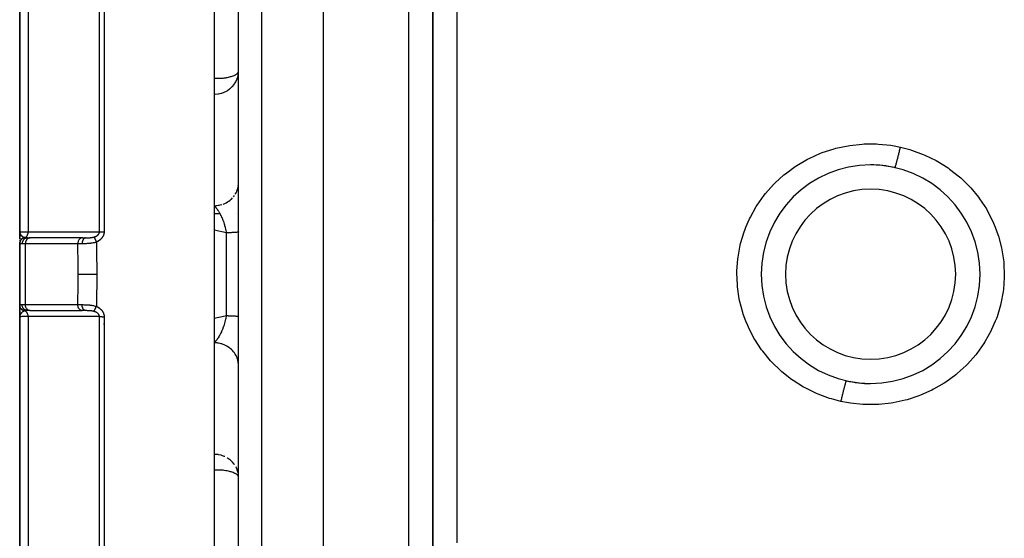
# Model space of a CAD drawing. Units: millimetres. Extents: x -393 to 623, y -419 to 419.
# Drawn here: x -70 to 11, y 302 to 345 of the extents above; entities that cross this region are included whole.
import ezdxf

# ---------------------------------------------------------------- set-up
doc = ezdxf.new("R2010")
doc.units = ezdxf.units.MM
doc.linetypes.add('DASHED', pattern=[9.652, 8.128, -1.524])
doc.layers.add('nevidi', color=4, linetype='DASHED')

msp = doc.modelspace()

# ---------------------------------------------------------------- linework, layer by layer
at = {"color": 2}
for p, q in [((-45, 234), (-45, 414)), ((-52, 236.176), (-52, 411.824)), ((-70, 378.682), (-70, 327.5)), ((-70, 327.5), (-70, 378.682)), ((-54, 350.343), (-54, 324)), ((-36, 297.315), (-36, 350.685)), ((-36, 350.685), (-36, 297.315)), ((-52.002, 340.678), (-52, 340.705)), ((-52.002, 331.433), (-52, 331.48)), ((-4, 332.049), (-4, 332.06)), ((4, 332.055), (4, 332.049)), ((-54, 329), (-53.536, 329)), ((-54, 329), (-53.536, 329)), ((-52.155, 329), (-52.153, 329)), ((-52.155, 329), (-52.153, 329)), ((7.478, 329), (7.476, 329)), ((-69.998, 327.472), (-70, 327.5)), ((-69.999, 327.456), (-70, 327.5)), ((-69.999, 327.457), (-70, 327.5)), ((-70, 327.458), (-70, 327.5)), ((-70, 327.453), (-70, 327.5)), ((-70, 327.454), (-70, 327.5)), ((-70, 327.455), (-70, 327.5)), ((-70, 327.456), (-70, 327.5)), ((-70, 327.456), (-70, 327.5)), ((-70, 326.898), (-70, 327.5)), ((-70, 327.5), (-70, 327.092)), ((-70, 327.092), (-70, 327.5)), ((-69.999, 327.454), (-70, 327.473)), ((-69.999, 327.455), (-70, 327.473)), ((-70, 327.081), (-70, 327.245)), ((-69.998, 327.453), (-69.999, 327.473)), ((-69.999, 327.454), (-69.999, 327.473)), ((-69.999, 327.457), (-69.999, 327.473)), ((-69.999, 327.458), (-69.999, 327.473)), ((-69.999, 327.459), (-69.999, 327.473)), ((-69.998, 327.452), (-69.999, 327.47)), ((-69.998, 327.454), (-69.998, 327.468)), ((-69.998, 327.455), (-69.998, 327.464)), ((-69.998, 327.451), (-69.998, 327.458)), ((-63.5, 327.365), (-63.5, 327.366)), ((-63.5, 327.366), (-63.5, 327.365)), ((-63.5, 327.336), (-63.5, 327.337)), ((-63.5, 327.337), (-63.5, 327.336)), ((-63.5, 327.304), (-63.5, 327.305)), ((-63.5, 327.305), (-63.5, 327.304)), ((-70, 327.016), (-70, 326.874)), ((-70, 326.874), (-70, 327.016)), ((-70, 326.898), (-70, 327.002)), ((-70, 326.768), (-70, 326.81)), ((-70, 326.81), (-70, 326.768)), ((-70, 326.768), (-70, 326.81)), ((-70, 326.788), (-70, 326.766)), ((-70, 326.574), (-70, 326.652)), ((-70, 326.631), (-70, 326.649)), ((-70, 326.649), (-70, 326.631)), ((-70, 326.631), (-70, 326.649)), ((-70, 326.564), (-70, 326.59)), ((-70, 326.59), (-70, 326.564)), ((-70, 326.564), (-70, 326.59)), ((-70, 326.54), (-70, 326.547)), ((-70, 326.547), (-70, 321.453)), ((-70, 321.453), (-70, 326.547)), ((-70, 326.547), (-70, 326.54)), ((-70, 326.54), (-70, 326.547)), ((-69.353, 327), (-69.149, 327)), ((-69.149, 327), (-69.167, 326.999)), ((-64.857, 326.999), (-69.167, 326.999)), ((-64.802, 327), (-69.149, 327)), ((-64.839, 327), (-64.857, 326.999)), ((-64.839, 327), (-64.573, 327)), ((-64.667, 327), (-64.68, 327)), ((-64.573, 327), (-64.584, 327)), ((-63.5, 326.782), (-63.5, 326.805)), ((-63.5, 326.805), (-63.5, 326.782)), ((-54, 324), (-54, 297.657)), ((-70, 321.373), (-70, 321.453)), ((-70, 321.287), (-70, 321.453)), ((-70, 321.453), (-70, 321.373)), ((-70, 321.373), (-70, 321.453)), ((-70, 321.303), (-70, 321.102)), ((-70, 321.102), (-70, 321.303)), ((-70, 321.162), (-70, 321.255)), ((-70, 320.5), (-70, 321.153)), ((-70, 321.1), (-70, 321.111)), ((-70, 320.684), (-70, 321.032)), ((-70, 321.024), (-70, 320.757)), ((-70, 320.757), (-70, 321.024)), ((-69.161, 321), (-69.353, 321)), ((-69.167, 321.001), (-64.857, 321.001)), ((-69.149, 321), (-69.167, 321.001)), ((-64.839, 321), (-64.857, 321.001)), ((-64.573, 321), (-64.839, 321)), ((-70, 320.592), (-70, 320.682)), ((-69.999, 320.568), (-70, 320.5)), ((-69.999, 320.561), (-70, 320.515)), ((-69.998, 320.559), (-70, 320.515)), ((-69.998, 320.558), (-70, 320.515)), ((-69.999, 320.55), (-70, 320.5)), ((-69.999, 320.547), (-70, 320.515)), ((-69.999, 320.546), (-70, 320.515)), ((-69.999, 320.545), (-70, 320.515)), ((-69.999, 320.543), (-70, 320.5)), ((-69.999, 320.531), (-70, 320.515)), ((-69.999, 320.515), (-70, 320.5)), ((-70, 320.5), (-70, 269.318)), ((-70, 269.318), (-70, 320.5)), ((-69.998, 320.556), (-69.999, 320.515)), ((-69.998, 320.555), (-69.999, 320.515)), ((-69.998, 320.553), (-69.999, 320.515)), ((-69.999, 320.531), (-69.999, 320.515)), ((-69.997, 320.546), (-69.998, 320.531)), ((-69.997, 320.549), (-69.997, 320.546)), ((-63.5, 320.557), (-63.5, 320.559)), ((-63.5, 320.559), (-63.5, 320.557)), ((-63.5, 320.545), (-63.5, 320.546)), ((-63.5, 320.546), (-63.5, 320.545)), ((-63.5, 320.532), (-63.5, 320.533)), ((-63.5, 320.533), (-63.5, 320.532)), ((-7.476, 319), (-7.479, 319)), ((-52, 316.479), (-52.002, 316.567)), ((-4, 315.945), (-4, 315.951)), ((4, 315.951), (4, 315.94)), ((-52, 307.295), (-52.002, 307.322)), ((-36, 303.253), (-36, 302.64))]:
    msp.add_line(p, q, dxfattribs=at)
for points in [[(-52.017, 340.464), (-52.003, 340.611), (-52.002, 340.617)], [(-70, 327.5), (-69.999, 327.473), (-69.997, 327.457)], [(-52.002, 307.383), (-52.003, 307.389), (-52.017, 307.536)]]:
    msp.add_lwpolyline(points, dxfattribs=at)
for start, end in [(90, 270), (270, 90), (77.12722, 90), (257.12547, 270)]:
    msp.add_arc((0, 324), 9, start, end, dxfattribs=at)
at = {"layer": 'nevidi', "color": 7, "linetype": 'Continuous'}
for p, q in [((-38, 234), (-38, 414)), ((-50.07, 234.177), (-50.07, 413.823)), ((-63.437, 327.488), (-63.437, 384.999)), ((-63.054, 385.121), (-63.054, 327.494)), ((-69.298, 380.057), (-69.298, 327.486)), ((-34, 301.877), (-34, 346.123)), ((-52.014, 331.303), (-52.007, 331.374)), ((-52.41, 330.381), (-52.332, 330.485)), ((-35.84, 328.4), (-35.841, 328.4)), ((-7.828, 328.4), (-7.843, 328.4)), ((7.848, 328.4), (7.828, 328.4)), ((-63.1, 327.253), (-63.1, 327.25)), ((-53, 327.408), (-54, 327.627)), ((-53, 320.592), (-53, 327.408)), ((-69.532, 326.5), (-69.804, 326.5)), ((-65.222, 326.5), (-69.532, 326.5)), ((-69.532, 321.5), (-69.532, 326.5)), ((-69, 326.976), (-69, 326.975)), ((-64.857, 326.999), (-64.878, 326.997)), ((-69.804, 321.5), (-69.532, 321.5)), ((-69.532, 321.5), (-65.222, 321.5)), ((-69.298, 320.514), (-69.298, 267.943)), ((-63.437, 263.001), (-63.437, 320.512)), ((-63.054, 320.506), (-63.054, 262.879)), ((-63.1, 319.914), (-63.1, 319.898)), ((-7.828, 319.6), (-7.848, 319.6)), ((7.843, 319.6), (7.828, 319.6))]:
    msp.add_line(p, q, dxfattribs=at)
for points in [[(-54, 340.109), (-53.972, 340.117), (-53.895, 340.134), (-53.816, 340.141), (-53.785, 340.142), (-53.728, 340.141), (-53.627, 340.137), (-53.625, 340.137), (-53.541, 340.135), (-53.501, 340.134), (-53.351, 340.138), (-53.293, 340.142), (-53.272, 340.144), (-53.168, 340.155), (-53.049, 340.175), (-52.979, 340.188), (-52.944, 340.196), (-52.82, 340.224), (-52.732, 340.246), (-52.655, 340.266), (-52.614, 340.278), (-52.523, 340.305), (-52.434, 340.335), (-52.348, 340.369), (-52.295, 340.393), (-52.282, 340.399), (-52.208, 340.44), (-52.16, 340.471), (-52.102, 340.517), (-52.072, 340.547), (-52.034, 340.597), (-52.024, 340.612), (-52.018, 340.625), (-52.002, 340.678)], [(-54, 338.826), (-53.912, 338.828), (-53.906, 338.828), (-53.661, 338.853), (-53.64, 338.857), (-53.413, 338.909), (-53.379, 338.919), (-53.174, 338.994), (-53.131, 339.013), (-53.055, 339.049), (-52.945, 339.109), (-52.897, 339.137), (-52.731, 339.253), (-52.684, 339.29), (-52.536, 339.425), (-52.494, 339.468), (-52.364, 339.624), (-52.331, 339.669), (-52.279, 339.748), (-52.221, 339.846), (-52.199, 339.888), (-52.111, 340.089), (-52.099, 340.122), (-52.037, 340.345), (-52.033, 340.366), (-52.017, 340.464)], [(-2.451, 313.533), (-3.224, 313.735), (-3.369, 313.779), (-4.326, 314.128), (-4.464, 314.187), (-5.378, 314.634), (-5.511, 314.708), (-6.377, 315.252), (-6.5, 315.338), (-7.295, 315.964), (-7.407, 316.062), (-8.129, 316.767), (-8.231, 316.878), (-8.877, 317.659), (-8.966, 317.781), (-9.519, 318.619), (-9.594, 318.747), (-10.051, 319.638), (-10.112, 319.774), (-10.257, 320.122), (-10.472, 320.715), (-10.518, 320.858), (-10.772, 321.826), (-10.802, 321.971), (-10.948, 322.958), (-10.962, 323.106), (-10.999, 324.111), (-10.997, 324.26), (-10.924, 325.259), (-10.905, 325.406), (-10.725, 326.386), (-10.69, 326.531), (-10.402, 327.493), (-10.351, 327.634), (-10.257, 327.878), (-9.958, 328.56), (-9.893, 328.694), (-9.405, 329.568), (-9.326, 329.694), (-8.743, 330.516), (-8.649, 330.633), (-7.977, 331.393), (-7.872, 331.499), (-7.127, 332.178), (-7.011, 332.274), (-6.193, 332.873), (-6.067, 332.956), (-5.183, 333.47), (-5.048, 333.539), (-4.12, 333.955), (-3.979, 334.009), (-3.01, 334.327), (-2.862, 334.367), (-1.855, 334.583), (-1.705, 334.607), (-0.689, 334.716), (-0.537, 334.724), (0.486, 334.726), (0.638, 334.718), (1.664, 334.613), (1.815, 334.589), (2.451, 334.467)], [(2.451, 334.467), (3.224, 334.265), (3.37, 334.22), (4.335, 333.868), (4.474, 333.808), (5.387, 333.361), (5.518, 333.288), (6.376, 332.749), (6.5, 332.662), (7.301, 332.03), (7.414, 331.931), (8.136, 331.226), (8.237, 331.116), (8.877, 330.341), (8.966, 330.22), (9.522, 329.375), (9.598, 329.246), (10.056, 328.353), (10.116, 328.217), (10.257, 327.878), (10.473, 327.283), (10.518, 327.142), (10.773, 326.168), (10.803, 326.021), (10.949, 325.031), (10.963, 324.884), (10.999, 323.887), (10.997, 323.739), (10.924, 322.737), (10.904, 322.588), (10.722, 321.602), (10.687, 321.458), (10.4, 320.502), (10.35, 320.363), (10.257, 320.122), (9.957, 319.437), (9.891, 319.303), (9.399, 318.422), (9.319, 318.296), (8.739, 317.479), (8.646, 317.362), (7.976, 316.606), (7.87, 316.499), (7.119, 315.815), (7.003, 315.72), (6.186, 315.122), (6.061, 315.04), (5.182, 314.529), (5.047, 314.46), (4.11, 314.041), (3.969, 313.987), (3, 313.67), (2.854, 313.631), (1.854, 313.417), (1.703, 313.393), (0.679, 313.284), (0.526, 313.276), (-0.497, 313.274), (-0.648, 313.282), (-1.664, 313.387), (-1.815, 313.411), (-2.451, 313.533)], [(2.005, 332.774), (2.007, 332.774), (2.01, 332.777), (2.014, 332.784), (2.018, 332.793), (2.024, 332.807), (2.03, 332.822), (2.036, 332.841), (2.044, 332.865), (2.052, 332.89), (2.061, 332.918), (2.071, 332.951), (2.081, 332.985), (2.091, 333.022), (2.103, 333.065), (2.115, 333.107), (2.127, 333.151), (2.14, 333.203), (2.154, 333.253), (2.167, 333.305), (2.183, 333.364), (2.197, 333.421), (2.212, 333.48), (2.229, 333.546), (2.245, 333.609), (2.261, 333.673), (2.279, 333.746), (2.295, 333.814), (2.312, 333.883), (2.331, 333.96), (2.348, 334.032), (2.366, 334.105), (2.385, 334.186), (2.403, 334.261), (2.42, 334.337), (2.44, 334.421), (2.451, 334.467)], [(-52.262, 330.591), (-52.199, 330.704), (-52.176, 330.75), (-52.146, 330.817), (-52.099, 330.938), (-52.083, 330.985), (-52.062, 331.055), (-52.033, 331.182)], [(-54, 329.642), (-53.906, 329.644), (-53.845, 329.647), (-53.768, 329.654), (-53.64, 329.672), (-53.58, 329.684), (-53.505, 329.7), (-53.379, 329.734)], [(-53.251, 329.778), (-53.131, 329.828), (-53.078, 329.853), (-53.01, 329.888), (-52.897, 329.953), (-52.85, 329.984), (-52.787, 330.027), (-52.684, 330.106), (-52.642, 330.141), (-52.586, 330.192), (-52.494, 330.284)], [(-54, 329.642), (-53.973, 329.614), (-53.967, 329.608), (-53.945, 329.585), (-53.926, 329.564), (-53.92, 329.558), (-53.881, 329.514), (-53.879, 329.511), (-53.873, 329.504), (-53.835, 329.458), (-53.833, 329.455), (-53.827, 329.447), (-53.787, 329.395), (-53.781, 329.387), (-53.75, 329.344), (-53.741, 329.332), (-53.735, 329.324), (-53.727, 329.311), (-53.696, 329.266), (-53.69, 329.257), (-53.651, 329.196), (-53.645, 329.187), (-53.622, 329.15), (-53.621, 329.147), (-53.613, 329.134), (-53.606, 329.123), (-53.601, 329.114), (-53.562, 329.047), (-53.557, 329.037), (-53.519, 328.968), (-53.518, 328.967), (-53.513, 328.957), (-53.501, 328.934), (-53.476, 328.886), (-53.471, 328.875), (-53.435, 328.801), (-53.429, 328.79), (-53.421, 328.771), (-53.394, 328.714), (-53.389, 328.702), (-53.387, 328.699), (-53.355, 328.624), (-53.35, 328.612), (-53.328, 328.562), (-53.316, 328.532), (-53.311, 328.52), (-53.283, 328.448), (-53.279, 328.437), (-53.274, 328.425), (-53.243, 328.34), (-53.243, 328.339), (-53.238, 328.327), (-53.208, 328.239), (-53.203, 328.226), (-53.191, 328.187), (-53.175, 328.137), (-53.17, 328.124), (-53.165, 328.107), (-53.143, 328.033), (-53.139, 328.02), (-53.114, 327.929), (-53.111, 327.919), (-53.11, 327.915), (-53.097, 327.867), (-53.086, 327.823), (-53.083, 327.809), (-53.061, 327.716), (-53.057, 327.702), (-53.046, 327.648), (-53.04, 327.62), (-53.037, 327.608), (-53.034, 327.594), (-53.016, 327.499), (-53.013, 327.485), (-53, 327.408)], [(-70, 327.5), (-70, 327.5), (-69.981, 327.498), (-69.977, 327.497), (-69.976, 327.497), (-69.921, 327.495), (-69.911, 327.495), (-69.907, 327.495), (-69.819, 327.493), (-69.805, 327.492), (-69.793, 327.492), (-69.678, 327.49), (-69.659, 327.49), (-69.635, 327.49), (-69.499, 327.488), (-69.475, 327.488), (-69.436, 327.488), (-69.298, 327.486)], [(-69.997, 327.457), (-69.996, 327.445), (-69.993, 327.43), (-69.99, 327.415), (-69.989, 327.412), (-69.982, 327.387)], [(-69.981, 327.383), (-69.977, 327.372), (-69.967, 327.345), (-69.96, 327.332), (-69.96, 327.331), (-69.956, 327.323), (-69.954, 327.319), (-69.946, 327.305), (-69.938, 327.29), (-69.923, 327.267), (-69.921, 327.264), (-69.912, 327.251), (-69.895, 327.229), (-69.893, 327.226), (-69.883, 327.214), (-69.882, 327.213), (-69.866, 327.195), (-69.861, 327.19), (-69.85, 327.178), (-69.838, 327.166), (-69.827, 327.156), (-69.814, 327.144), (-69.813, 327.143), (-69.79, 327.124), (-69.789, 327.123), (-69.777, 327.113), (-69.765, 327.104), (-69.752, 327.095), (-69.739, 327.086), (-69.737, 327.085), (-69.711, 327.068), (-69.708, 327.067), (-69.697, 327.06), (-69.687, 327.055), (-69.672, 327.047), (-69.669, 327.046), (-69.655, 327.039), (-69.636, 327.031), (-69.627, 327.027), (-69.618, 327.023)], [(-69.589, 327.015), (-69.588, 327.015), (-69.55, 327.031), (-69.549, 327.031), (-69.547, 327.032), (-69.54, 327.036), (-69.507, 327.055), (-69.505, 327.057), (-69.503, 327.058), (-69.495, 327.064), (-69.467, 327.085), (-69.465, 327.088), (-69.46, 327.092), (-69.452, 327.099), (-69.43, 327.122), (-69.428, 327.124), (-69.421, 327.133), (-69.414, 327.142), (-69.397, 327.164), (-69.395, 327.167), (-69.386, 327.181), (-69.38, 327.191), (-69.369, 327.211), (-69.367, 327.214), (-69.357, 327.234), (-69.352, 327.245), (-69.344, 327.262), (-69.343, 327.266), (-69.333, 327.292), (-69.329, 327.303), (-69.325, 327.317), (-69.324, 327.321), (-69.315, 327.353), (-69.312, 327.365), (-69.311, 327.375), (-69.31, 327.378), (-69.303, 327.417), (-69.302, 327.429), (-69.301, 327.434), (-69.301, 327.437), (-69.298, 327.482), (-69.298, 327.486)], [(-69.298, 327.486), (-69.031, 327.487), (-68.987, 327.487), (-68.698, 327.487), (-68.655, 327.487), (-68.366, 327.487), (-68.322, 327.487), (-68.033, 327.487), (-67.99, 327.487), (-67.701, 327.487), (-67.657, 327.487), (-67.368, 327.487), (-67.325, 327.487), (-67.036, 327.487), (-66.992, 327.487), (-66.703, 327.487), (-66.66, 327.487), (-66.371, 327.487), (-66.328, 327.487), (-66.038, 327.487), (-65.995, 327.487), (-65.706, 327.487), (-65.662, 327.487), (-65.373, 327.487), (-65.33, 327.487), (-65.041, 327.487), (-64.997, 327.487), (-64.708, 327.487), (-64.665, 327.487), (-64.376, 327.487), (-64.332, 327.487), (-64.043, 327.487), (-64, 327.487), (-63.711, 327.487), (-63.667, 327.487), (-63.437, 327.488)], [(-63.881, 327.065), (-63.87, 327.069), (-63.868, 327.069), (-63.849, 327.075), (-63.847, 327.076), (-63.828, 327.083), (-63.826, 327.084), (-63.808, 327.09), (-63.805, 327.091), (-63.805, 327.092), (-63.788, 327.098), (-63.785, 327.099), (-63.785, 327.099), (-63.768, 327.107), (-63.766, 327.108), (-63.748, 327.115), (-63.746, 327.116), (-63.729, 327.124), (-63.727, 327.125), (-63.724, 327.127), (-63.71, 327.134), (-63.708, 327.135), (-63.694, 327.142), (-63.692, 327.143), (-63.69, 327.145), (-63.674, 327.154), (-63.672, 327.155), (-63.657, 327.164), (-63.655, 327.165), (-63.651, 327.167), (-63.64, 327.175), (-63.638, 327.176), (-63.623, 327.186), (-63.621, 327.188), (-63.616, 327.191), (-63.607, 327.198), (-63.605, 327.199), (-63.591, 327.21), (-63.59, 327.211), (-63.587, 327.213), (-63.576, 327.222), (-63.575, 327.224), (-63.562, 327.235), (-63.561, 327.236), (-63.551, 327.245), (-63.548, 327.248), (-63.547, 327.25), (-63.535, 327.261), (-63.534, 327.263), (-63.533, 327.264), (-63.523, 327.275), (-63.521, 327.277), (-63.511, 327.289), (-63.51, 327.291), (-63.5, 327.304), (-63.5, 327.304), (-63.499, 327.305), (-63.49, 327.318), (-63.489, 327.32), (-63.489, 327.32), (-63.481, 327.333), (-63.48, 327.335), (-63.472, 327.348), (-63.471, 327.35), (-63.464, 327.363), (-63.464, 327.365), (-63.463, 327.366), (-63.458, 327.379), (-63.458, 327.379), (-63.457, 327.381), (-63.452, 327.395), (-63.451, 327.396), (-63.447, 327.41), (-63.447, 327.412), (-63.443, 327.427), (-63.443, 327.428), (-63.442, 327.43), (-63.44, 327.442), (-63.44, 327.443), (-63.44, 327.444), (-63.438, 327.459), (-63.438, 327.461), (-63.437, 327.475), (-63.437, 327.477), (-63.437, 327.488)], [(-63.054, 327.494), (-63.054, 327.477), (-63.054, 327.474), (-63.056, 327.444), (-63.056, 327.441), (-63.059, 327.411), (-63.059, 327.408), (-63.063, 327.379), (-63.064, 327.375), (-63.069, 327.347), (-63.069, 327.343), (-63.076, 327.315), (-63.077, 327.311), (-63.084, 327.283), (-63.085, 327.279), (-63.094, 327.252), (-63.095, 327.248), (-63.105, 327.221), (-63.106, 327.217), (-63.117, 327.19), (-63.118, 327.187), (-63.13, 327.16), (-63.131, 327.157), (-63.144, 327.131), (-63.146, 327.127), (-63.16, 327.102), (-63.162, 327.099), (-63.177, 327.073), (-63.179, 327.07), (-63.194, 327.046), (-63.196, 327.043), (-63.213, 327.018), (-63.215, 327.016), (-63.233, 326.992), (-63.235, 326.989), (-63.253, 326.966), (-63.255, 326.963), (-63.275, 326.941), (-63.277, 326.938), (-63.297, 326.917), (-63.299, 326.914), (-63.32, 326.893), (-63.322, 326.891), (-63.343, 326.87), (-63.346, 326.868), (-63.367, 326.848), (-63.37, 326.846), (-63.392, 326.827), (-63.395, 326.825), (-63.418, 326.807), (-63.421, 326.804), (-63.444, 326.787), (-63.447, 326.785), (-63.47, 326.768), (-63.473, 326.766), (-63.498, 326.749), (-63.501, 326.747), (-63.525, 326.732), (-63.528, 326.73), (-63.553, 326.715), (-63.556, 326.713), (-63.582, 326.699), (-63.585, 326.697), (-63.611, 326.683), (-63.614, 326.682), (-63.64, 326.668), (-63.643, 326.667), (-63.67, 326.654), (-63.673, 326.653), (-63.692, 326.644)], [(-63.437, 327.488), (-63.429, 327.488), (-63.423, 327.488), (-63.41, 327.489), (-63.398, 327.489), (-63.378, 327.49), (-63.375, 327.49), (-63.365, 327.49), (-63.342, 327.491), (-63.329, 327.491), (-63.323, 327.491), (-63.305, 327.492), (-63.29, 327.492), (-63.265, 327.493), (-63.25, 327.493), (-63.224, 327.493), (-63.208, 327.494), (-63.204, 327.494), (-63.182, 327.494), (-63.165, 327.494), (-63.141, 327.494), (-63.138, 327.494), (-63.122, 327.494), (-63.094, 327.494), (-63.077, 327.494), (-63.076, 327.494), (-63.054, 327.494)], [(-52, 327.481), (-52.003, 327.477), (-52.006, 327.475), (-52.018, 327.47), (-52.02, 327.469), (-52.028, 327.467), (-52.053, 327.462), (-52.065, 327.46), (-52.073, 327.459), (-52.101, 327.455), (-52.118, 327.453), (-52.164, 327.448), (-52.165, 327.448), (-52.186, 327.446), (-52.243, 327.441), (-52.268, 327.439), (-52.288, 327.437), (-52.335, 327.434), (-52.364, 327.433), (-52.44, 327.428), (-52.443, 327.428), (-52.473, 327.427), (-52.558, 327.423), (-52.594, 327.421), (-52.628, 327.42), (-52.687, 327.417), (-52.726, 327.416), (-52.826, 327.413), (-52.837, 327.412), (-52.869, 327.411), (-52.975, 327.408), (-53, 327.408)], [(-69.618, 327.023), (-69.632, 327.02), (-69.635, 327.019), (-69.652, 327.014), (-69.655, 327.013), (-69.669, 327.008), (-69.671, 327.008), (-69.672, 327.007), (-69.675, 327.006), (-69.692, 327), (-69.695, 326.998), (-69.711, 326.991), (-69.714, 326.99), (-69.726, 326.984), (-69.727, 326.984), (-69.73, 326.982), (-69.733, 326.981), (-69.749, 326.972), (-69.752, 326.97), (-69.767, 326.961), (-69.77, 326.959), (-69.779, 326.953), (-69.78, 326.953), (-69.785, 326.95), (-69.788, 326.948), (-69.802, 326.937), (-69.805, 326.936), (-69.819, 326.924), (-69.821, 326.922), (-69.828, 326.917), (-69.829, 326.916), (-69.835, 326.911), (-69.837, 326.909), (-69.851, 326.896), (-69.853, 326.894), (-69.865, 326.882), (-69.868, 326.879), (-69.872, 326.874), (-69.873, 326.873), (-69.88, 326.866), (-69.882, 326.864), (-69.893, 326.85), (-69.895, 326.848), (-69.906, 326.833), (-69.908, 326.831), (-69.911, 326.827), (-69.911, 326.825), (-69.918, 326.816), (-69.92, 326.813), (-69.929, 326.798), (-69.931, 326.796), (-69.94, 326.78), (-69.941, 326.778), (-69.943, 326.775), (-69.943, 326.773), (-69.949, 326.762), (-69.951, 326.759), (-69.958, 326.743), (-69.959, 326.74), (-69.966, 326.723), (-69.967, 326.721), (-69.968, 326.719), (-69.968, 326.718), (-69.974, 326.704), (-69.974, 326.701), (-69.98, 326.684), (-69.981, 326.681), (-69.985, 326.664), (-69.986, 326.661), (-69.986, 326.661), (-69.986, 326.66), (-69.99, 326.643), (-69.991, 326.64), (-69.994, 326.623), (-69.994, 326.62), (-69.997, 326.602), (-69.997, 326.602), (-69.997, 326.6), (-69.997, 326.599), (-69.999, 326.581), (-69.999, 326.578), (-70, 326.561), (-70, 326.558), (-70, 326.547)], [(-69.995, 326.529), (-69.999, 326.536), (-69.999, 326.537), (-70, 326.546), (-70, 326.547)], [(-69.589, 327.015), (-69.632, 327.004), (-69.634, 327.004), (-69.643, 327.001), (-69.645, 327), (-69.683, 326.986), (-69.685, 326.986), (-69.703, 326.978), (-69.704, 326.977), (-69.731, 326.963), (-69.734, 326.962), (-69.759, 326.947), (-69.76, 326.947), (-69.778, 326.935), (-69.779, 326.934), (-69.811, 326.91), (-69.812, 326.909), (-69.82, 326.902), (-69.822, 326.901), (-69.858, 326.867), (-69.859, 326.866), (-69.86, 326.865), (-69.861, 326.864), (-69.894, 326.824), (-69.896, 326.822), (-69.899, 326.818), (-69.899, 326.817), (-69.924, 326.78), (-69.926, 326.778), (-69.933, 326.765), (-69.933, 326.764), (-69.949, 326.732), (-69.95, 326.73), (-69.96, 326.707), (-69.96, 326.706), (-69.969, 326.682), (-69.97, 326.68), (-69.98, 326.647), (-69.98, 326.646), (-69.984, 326.63), (-69.984, 326.628), (-69.992, 326.585), (-69.992, 326.584), (-69.992, 326.578), (-69.993, 326.575), (-69.995, 326.529)], [(-69.804, 326.5), (-69.862, 326.5), (-69.867, 326.5), (-69.876, 326.501), (-69.927, 326.504), (-69.934, 326.504), (-69.938, 326.505), (-69.97, 326.512), (-69.974, 326.513), (-69.984, 326.519), (-69.994, 326.527), (-69.995, 326.529)], [(-69.353, 327), (-69.395, 326.998), (-69.401, 326.997), (-69.403, 326.997), (-69.455, 326.987), (-69.455, 326.987), (-69.458, 326.986), (-69.509, 326.969), (-69.511, 326.968), (-69.513, 326.967), (-69.559, 326.944), (-69.562, 326.943), (-69.568, 326.939), (-69.607, 326.912), (-69.609, 326.911), (-69.619, 326.904), (-69.651, 326.875), (-69.653, 326.873), (-69.665, 326.861), (-69.691, 326.831), (-69.692, 326.829), (-69.706, 326.811), (-69.725, 326.782), (-69.726, 326.78), (-69.74, 326.756), (-69.753, 326.729), (-69.754, 326.727), (-69.767, 326.696), (-69.775, 326.673), (-69.776, 326.67), (-69.787, 326.632), (-69.792, 326.614), (-69.792, 326.611), (-69.8, 326.567), (-69.801, 326.553), (-69.801, 326.55), (-69.804, 326.5)], [(-69.618, 327.023), (-69.606, 327.019), (-69.604, 327.019), (-69.59, 327.015), (-69.589, 327.015)], [(-69.589, 327.015), (-69.57, 327.011), (-69.551, 327.008), (-69.544, 327.007), (-69.505, 327.003), (-69.496, 327.003), (-69.488, 327.002), (-69.433, 327.001), (-69.423, 327), (-69.403, 327), (-69.36, 327), (-69.353, 327)], [(-69.167, 326.999), (-69.185, 326.998), (-69.218, 326.992), (-69.236, 326.987), (-69.268, 326.975), (-69.285, 326.967), (-69.316, 326.95), (-69.332, 326.94), (-69.36, 326.917), (-69.375, 326.904), (-69.401, 326.876), (-69.414, 326.861), (-69.437, 326.829), (-69.449, 326.811), (-69.469, 326.776), (-69.478, 326.756), (-69.494, 326.717), (-69.501, 326.696), (-69.513, 326.655), (-69.518, 326.633), (-69.526, 326.59), (-69.529, 326.567), (-69.532, 326.523), (-69.532, 326.5)], [(-64.88, 326.997), (-64.908, 326.992), (-64.925, 326.987), (-64.926, 326.987), (-64.958, 326.975), (-64.97, 326.97), (-64.971, 326.969), (-65.005, 326.95), (-65.013, 326.945), (-65.015, 326.944), (-65.05, 326.917), (-65.054, 326.914), (-65.055, 326.913), (-65.091, 326.876), (-65.091, 326.876), (-65.092, 326.875), (-65.125, 326.832), (-65.126, 326.831), (-65.127, 326.829), (-65.154, 326.784), (-65.155, 326.782), (-65.158, 326.776), (-65.178, 326.731), (-65.179, 326.729), (-65.184, 326.717), (-65.198, 326.675), (-65.198, 326.673), (-65.203, 326.655), (-65.211, 326.616), (-65.212, 326.614), (-65.216, 326.59), (-65.22, 326.555), (-65.22, 326.553), (-65.221, 326.524), (-65.222, 326.5)], [(-64.867, 326.504), (-64.975, 326.503), (-64.993, 326.503), (-65.026, 326.503), (-65.06, 326.502), (-65.098, 326.502), (-65.114, 326.501), (-65.206, 326.5), (-65.21, 326.5), (-65.222, 326.5)], [(-65.192, 324), (-65.194, 324.582), (-65.194, 324.631), (-65.199, 325.242), (-65.2, 325.292), (-65.209, 325.902), (-65.21, 325.952), (-65.222, 326.5)], [(-64.573, 327), (-64.599, 326.998), (-64.604, 326.997), (-64.605, 326.997), (-64.634, 326.989), (-64.639, 326.987), (-64.64, 326.986), (-64.669, 326.972), (-64.674, 326.969), (-64.675, 326.968), (-64.703, 326.948), (-64.707, 326.944), (-64.708, 326.944), (-64.734, 326.918), (-64.738, 326.913), (-64.739, 326.912), (-64.763, 326.882), (-64.767, 326.876), (-64.768, 326.875), (-64.789, 326.839), (-64.792, 326.833), (-64.793, 326.831), (-64.812, 326.792), (-64.815, 326.785), (-64.815, 326.783), (-64.831, 326.74), (-64.833, 326.732), (-64.834, 326.73), (-64.846, 326.684), (-64.848, 326.676), (-64.848, 326.674), (-64.857, 326.626), (-64.859, 326.617), (-64.859, 326.616), (-64.865, 326.566), (-64.865, 326.557), (-64.865, 326.555), (-64.867, 326.504)], [(-63.692, 326.644), (-63.76, 326.623), (-63.773, 326.619), (-63.855, 326.597), (-63.868, 326.594), (-63.897, 326.588), (-63.926, 326.581), (-63.951, 326.576), (-63.965, 326.573), (-64.048, 326.558), (-64.062, 326.556), (-64.134, 326.546), (-64.145, 326.544), (-64.159, 326.543), (-64.175, 326.541), (-64.242, 326.533), (-64.255, 326.532), (-64.337, 326.524), (-64.351, 326.523), (-64.372, 326.522), (-64.418, 326.519), (-64.431, 326.518), (-64.444, 326.517), (-64.523, 326.513), (-64.535, 326.512), (-64.604, 326.51), (-64.612, 326.509), (-64.624, 326.509), (-64.648, 326.508), (-64.699, 326.507), (-64.711, 326.507), (-64.784, 326.505), (-64.796, 326.505), (-64.824, 326.505), (-64.864, 326.504), (-64.867, 326.504)], [(-64.573, 327), (-64.533, 327), (-64.526, 327), (-64.515, 327), (-64.479, 327), (-64.471, 327), (-64.424, 327.001), (-64.416, 327.001), (-64.397, 327.002), (-64.368, 327.002), (-64.361, 327.002), (-64.353, 327.003), (-64.33, 327.003), (-64.313, 327.004), (-64.305, 327.004), (-64.257, 327.007), (-64.249, 327.007), (-64.215, 327.009), (-64.201, 327.01), (-64.193, 327.011), (-64.145, 327.015), (-64.144, 327.015), (-64.137, 327.016), (-64.094, 327.021), (-64.09, 327.022), (-64.082, 327.023), (-64.036, 327.03), (-64.028, 327.031), (-64.001, 327.036), (-63.986, 327.039), (-63.983, 327.039), (-63.975, 327.041), (-63.931, 327.051), (-63.924, 327.053), (-63.922, 327.053), (-63.891, 327.062), (-63.885, 327.064), (-63.881, 327.065)], [(-63.881, 327.065), (-63.876, 327.055), (-63.874, 327.052), (-63.873, 327.049), (-63.872, 327.046), (-63.865, 327.032), (-63.864, 327.03), (-63.864, 327.029), (-63.859, 327.019), (-63.855, 327.01), (-63.853, 327.006), (-63.85, 326.999), (-63.844, 326.986), (-63.843, 326.983), (-63.841, 326.979), (-63.833, 326.963), (-63.829, 326.954), (-63.827, 326.95), (-63.827, 326.948), (-63.815, 326.921), (-63.815, 326.921), (-63.813, 326.917), (-63.807, 326.904), (-63.799, 326.886), (-63.797, 326.881), (-63.794, 326.875), (-63.786, 326.856), (-63.782, 326.849), (-63.78, 326.843), (-63.772, 326.825), (-63.765, 326.809), (-63.763, 326.805), (-63.762, 326.804), (-63.748, 326.772), (-63.746, 326.768), (-63.744, 326.762), (-63.739, 326.751), (-63.728, 326.725), (-63.725, 326.719), (-63.724, 326.716), (-63.714, 326.695), (-63.708, 326.682), (-63.706, 326.676), (-63.699, 326.66), (-63.692, 326.644)], [(-63.692, 326.644), (-63.679, 326.047), (-63.678, 325.996), (-63.674, 325.745), (-63.669, 325.372), (-63.668, 325.321), (-63.662, 324.697), (-63.662, 324.646), (-63.66, 324.021), (-63.66, 324)], [(-65.222, 321.5), (-65.211, 322.003), (-65.21, 322.048), (-65.201, 322.663), (-65.2, 322.708), (-65.194, 323.323), (-65.194, 323.369), (-65.192, 323.983), (-65.192, 324)], [(-65.192, 324), (-65.038, 324), (-65.03, 324), (-65.029, 324), (-65.021, 324), (-64.843, 324), (-64.834, 324), (-64.833, 324), (-64.824, 324), (-64.628, 324), (-64.619, 324), (-64.618, 324), (-64.608, 324), (-64.398, 324), (-64.388, 324), (-64.387, 324), (-64.377, 324), (-64.156, 324), (-64.145, 324), (-64.145, 324), (-64.134, 324), (-63.906, 324), (-63.895, 324), (-63.895, 324), (-63.884, 324), (-63.66, 324)], [(-63.66, 324), (-63.662, 323.405), (-63.662, 323.354), (-63.667, 322.73), (-63.668, 322.679), (-63.674, 322.255), (-63.677, 322.055), (-63.678, 322.004), (-63.691, 321.38), (-63.692, 321.356)], [(-70, 321.453), (-69.999, 321.461), (-69.999, 321.463), (-69.996, 321.47)], [(-69.618, 320.977), (-69.63, 320.979), (-69.633, 320.98), (-69.651, 320.985), (-69.654, 320.986), (-69.67, 320.992), (-69.671, 320.992), (-69.672, 320.993), (-69.674, 320.993), (-69.691, 321), (-69.694, 321.001), (-69.711, 321.009), (-69.714, 321.01), (-69.727, 321.016), (-69.728, 321.017), (-69.731, 321.018), (-69.734, 321.02), (-69.75, 321.029), (-69.752, 321.03), (-69.768, 321.04), (-69.771, 321.041), (-69.78, 321.047), (-69.781, 321.048), (-69.786, 321.051), (-69.789, 321.053), (-69.804, 321.064), (-69.806, 321.066), (-69.821, 321.077), (-69.823, 321.079), (-69.829, 321.084), (-69.83, 321.085), (-69.837, 321.091), (-69.84, 321.093), (-69.853, 321.106), (-69.855, 321.108), (-69.868, 321.121), (-69.87, 321.123), (-69.873, 321.127), (-69.874, 321.128), (-69.882, 321.137), (-69.884, 321.139), (-69.896, 321.154), (-69.898, 321.156), (-69.909, 321.171), (-69.911, 321.173), (-69.911, 321.174), (-69.912, 321.176), (-69.921, 321.189), (-69.923, 321.191), (-69.932, 321.207), (-69.934, 321.209), (-69.943, 321.225), (-69.943, 321.227), (-69.944, 321.228), (-69.944, 321.228), (-69.952, 321.245), (-69.954, 321.247), (-69.961, 321.264), (-69.962, 321.267), (-69.968, 321.282), (-69.969, 321.283), (-69.969, 321.284), (-69.97, 321.287), (-69.976, 321.304), (-69.977, 321.307), (-69.982, 321.324), (-69.983, 321.327), (-69.986, 321.34), (-69.987, 321.341), (-69.988, 321.345), (-69.988, 321.348), (-69.992, 321.366), (-69.992, 321.369), (-69.995, 321.387), (-69.996, 321.39), (-69.997, 321.4), (-69.997, 321.401), (-69.998, 321.408), (-69.998, 321.411), (-69.999, 321.429), (-70, 321.432), (-70, 321.451), (-70, 321.453)], [(-69.995, 321.471), (-69.984, 321.481), (-69.978, 321.485), (-69.974, 321.487), (-69.941, 321.495), (-69.938, 321.495), (-69.934, 321.496), (-69.885, 321.499), (-69.876, 321.499), (-69.862, 321.5), (-69.812, 321.5), (-69.804, 321.5)], [(-69.589, 320.985), (-69.634, 320.996), (-69.636, 320.997), (-69.642, 320.999), (-69.643, 320.999), (-69.685, 321.014), (-69.687, 321.015), (-69.702, 321.022), (-69.703, 321.022), (-69.733, 321.038), (-69.736, 321.039), (-69.758, 321.052), (-69.759, 321.053), (-69.779, 321.066), (-69.781, 321.067), (-69.81, 321.089), (-69.811, 321.09), (-69.822, 321.099), (-69.824, 321.101), (-69.857, 321.132), (-69.858, 321.133), (-69.861, 321.136), (-69.863, 321.138), (-69.896, 321.178), (-69.897, 321.18), (-69.898, 321.181), (-69.899, 321.182), (-69.926, 321.222), (-69.927, 321.224), (-69.932, 321.234), (-69.933, 321.235), (-69.95, 321.27), (-69.951, 321.272), (-69.959, 321.291), (-69.96, 321.293), (-69.97, 321.32), (-69.971, 321.322), (-69.979, 321.351), (-69.98, 321.353), (-69.984, 321.372), (-69.985, 321.374), (-69.991, 321.414), (-69.992, 321.415), (-69.993, 321.425), (-69.993, 321.427), (-69.995, 321.471)], [(-69.618, 320.977), (-69.621, 320.975), (-69.636, 320.969), (-69.644, 320.966), (-69.657, 320.96), (-69.657, 320.96), (-69.687, 320.945), (-69.689, 320.944), (-69.693, 320.942), (-69.702, 320.936), (-69.708, 320.933), (-69.729, 320.92), (-69.733, 320.918), (-69.739, 320.914), (-69.746, 320.909), (-69.764, 320.897), (-69.775, 320.888), (-69.788, 320.878), (-69.789, 320.877), (-69.797, 320.871), (-69.812, 320.858), (-69.816, 320.855), (-69.828, 320.844), (-69.829, 320.843), (-69.838, 320.834), (-69.854, 320.818), (-69.859, 320.813), (-69.865, 320.806), (-69.883, 320.786), (-69.887, 320.781), (-69.888, 320.779), (-69.894, 320.772), (-69.898, 320.767), (-69.913, 320.748), (-69.92, 320.738), (-69.923, 320.733), (-69.928, 320.725), (-69.936, 320.714), (-69.946, 320.695), (-69.954, 320.682)], [(-69.353, 321), (-69.395, 321.002), (-69.398, 321.003), (-69.401, 321.003), (-69.453, 321.013), (-69.455, 321.013), (-69.455, 321.013), (-69.506, 321.03), (-69.509, 321.031), (-69.513, 321.033), (-69.558, 321.055), (-69.56, 321.056), (-69.568, 321.06), (-69.606, 321.086), (-69.608, 321.087), (-69.619, 321.096), (-69.65, 321.124), (-69.651, 321.125), (-69.665, 321.139), (-69.689, 321.167), (-69.691, 321.169), (-69.706, 321.189), (-69.724, 321.215), (-69.725, 321.218), (-69.74, 321.244), (-69.752, 321.268), (-69.753, 321.271), (-69.768, 321.304), (-69.775, 321.325), (-69.776, 321.327), (-69.788, 321.367), (-69.791, 321.384), (-69.792, 321.386), (-69.8, 321.433), (-69.801, 321.444), (-69.801, 321.447), (-69.804, 321.5)], [(-69.589, 320.985), (-69.602, 320.982), (-69.604, 320.981), (-69.617, 320.977), (-69.618, 320.977)], [(-69.353, 321), (-69.36, 321), (-69.403, 321), (-69.413, 321), (-69.423, 321), (-69.471, 320.998), (-69.479, 320.998), (-69.488, 320.998), (-69.505, 320.997), (-69.536, 320.994), (-69.544, 320.993), (-69.546, 320.993), (-69.585, 320.986), (-69.589, 320.985)], [(-69.298, 320.514), (-69.301, 320.558), (-69.301, 320.566), (-69.302, 320.57), (-69.302, 320.571), (-69.31, 320.622), (-69.311, 320.626), (-69.311, 320.629), (-69.312, 320.635), (-69.325, 320.683), (-69.325, 320.685), (-69.326, 320.686), (-69.329, 320.697), (-69.344, 320.738), (-69.346, 320.741), (-69.347, 320.744), (-69.352, 320.755), (-69.369, 320.789), (-69.37, 320.792), (-69.374, 320.799), (-69.38, 320.809), (-69.397, 320.836), (-69.399, 320.839), (-69.407, 320.849), (-69.414, 320.858), (-69.431, 320.878), (-69.433, 320.881), (-69.444, 320.893), (-69.452, 320.901), (-69.467, 320.915), (-69.47, 320.917), (-69.486, 320.93), (-69.495, 320.936), (-69.507, 320.945), (-69.51, 320.947), (-69.531, 320.96), (-69.54, 320.964), (-69.55, 320.969), (-69.552, 320.97), (-69.578, 320.981), (-69.588, 320.985), (-69.589, 320.985)], [(-69.167, 321.001), (-69.185, 321.002), (-69.218, 321.008), (-69.236, 321.013), (-69.268, 321.025), (-69.285, 321.033), (-69.316, 321.05), (-69.332, 321.06), (-69.36, 321.083), (-69.375, 321.096), (-69.401, 321.124), (-69.414, 321.139), (-69.437, 321.171), (-69.449, 321.189), (-69.469, 321.224), (-69.478, 321.244), (-69.494, 321.283), (-69.501, 321.304), (-69.513, 321.345), (-69.518, 321.367), (-69.526, 321.41), (-69.529, 321.433), (-69.532, 321.477), (-69.532, 321.5)], [(-65.222, 321.5), (-65.13, 321.499), (-65.114, 321.499), (-65.091, 321.498), (-65.059, 321.498), (-65.01, 321.497), (-64.993, 321.497), (-64.901, 321.496), (-64.881, 321.496), (-64.867, 321.496)], [(-64.857, 321.001), (-64.88, 321.003), (-64.881, 321.003), (-64.908, 321.008), (-64.926, 321.013), (-64.927, 321.014), (-64.958, 321.025), (-64.971, 321.031), (-64.973, 321.032), (-65.005, 321.05), (-65.014, 321.056), (-65.016, 321.057), (-65.05, 321.083), (-65.055, 321.088), (-65.056, 321.089), (-65.091, 321.124), (-65.092, 321.125), (-65.094, 321.127), (-65.126, 321.169), (-65.127, 321.171), (-65.127, 321.171), (-65.155, 321.218), (-65.156, 321.219), (-65.158, 321.224), (-65.179, 321.271), (-65.18, 321.273), (-65.183, 321.283), (-65.198, 321.327), (-65.198, 321.329), (-65.203, 321.345), (-65.212, 321.386), (-65.212, 321.388), (-65.215, 321.41), (-65.22, 321.447), (-65.22, 321.449), (-65.221, 321.476), (-65.222, 321.5)], [(-64.867, 321.496), (-64.863, 321.496), (-64.808, 321.495), (-64.796, 321.495), (-64.723, 321.493), (-64.711, 321.493), (-64.691, 321.493), (-64.647, 321.492), (-64.635, 321.491), (-64.623, 321.491), (-64.546, 321.488), (-64.533, 321.488), (-64.463, 321.484), (-64.454, 321.484), (-64.441, 321.483), (-64.417, 321.481), (-64.361, 321.477), (-64.348, 321.476), (-64.266, 321.469), (-64.253, 321.468), (-64.219, 321.464), (-64.175, 321.459), (-64.17, 321.459), (-64.156, 321.457), (-64.073, 321.445), (-64.059, 321.443), (-63.976, 321.429), (-63.963, 321.426), (-63.959, 321.425), (-63.925, 321.419), (-63.88, 321.409), (-63.867, 321.405), (-63.786, 321.384), (-63.772, 321.381), (-63.692, 321.356)], [(-64.573, 321), (-64.603, 321.003), (-64.604, 321.003), (-64.609, 321.004), (-64.638, 321.013), (-64.639, 321.013), (-64.644, 321.015), (-64.673, 321.03), (-64.674, 321.031), (-64.679, 321.034), (-64.706, 321.055), (-64.707, 321.056), (-64.712, 321.059), (-64.737, 321.086), (-64.738, 321.087), (-64.742, 321.091), (-64.766, 321.123), (-64.767, 321.124), (-64.771, 321.13), (-64.792, 321.166), (-64.792, 321.167), (-64.796, 321.174), (-64.814, 321.214), (-64.815, 321.215), (-64.817, 321.223), (-64.833, 321.266), (-64.833, 321.268), (-64.836, 321.276), (-64.848, 321.322), (-64.848, 321.324), (-64.85, 321.332), (-64.858, 321.381), (-64.859, 321.383), (-64.86, 321.391), (-64.865, 321.441), (-64.865, 321.443), (-64.866, 321.451), (-64.867, 321.496)], [(-63.881, 320.935), (-63.885, 320.936), (-63.916, 320.945), (-63.922, 320.947), (-63.923, 320.947), (-63.967, 320.957), (-63.974, 320.959), (-64.001, 320.964), (-64.019, 320.968), (-64.026, 320.969), (-64.027, 320.969), (-64.073, 320.976), (-64.081, 320.977), (-64.128, 320.983), (-64.136, 320.984), (-64.144, 320.985), (-64.183, 320.988), (-64.191, 320.989), (-64.239, 320.992), (-64.247, 320.993), (-64.269, 320.994), (-64.296, 320.995), (-64.303, 320.996), (-64.33, 320.997), (-64.352, 320.997), (-64.359, 320.998), (-64.397, 320.998), (-64.407, 320.999), (-64.415, 320.999), (-64.463, 321), (-64.471, 321), (-64.518, 321), (-64.526, 321), (-64.573, 321)], [(-63.881, 320.935), (-63.878, 320.94), (-63.875, 320.946), (-63.874, 320.948), (-63.872, 320.954), (-63.867, 320.963), (-63.867, 320.965), (-63.865, 320.968), (-63.859, 320.981), (-63.856, 320.987), (-63.855, 320.99), (-63.854, 320.993), (-63.845, 321.013), (-63.844, 321.014), (-63.843, 321.017), (-63.838, 321.028), (-63.831, 321.042), (-63.829, 321.046), (-63.827, 321.052), (-63.819, 321.068), (-63.817, 321.074), (-63.815, 321.078), (-63.807, 321.096), (-63.801, 321.109), (-63.799, 321.113), (-63.799, 321.114), (-63.786, 321.144), (-63.785, 321.146), (-63.782, 321.151), (-63.777, 321.162), (-63.767, 321.185), (-63.765, 321.191), (-63.763, 321.195), (-63.754, 321.215), (-63.749, 321.226), (-63.746, 321.232), (-63.739, 321.249), (-63.73, 321.269), (-63.73, 321.27), (-63.728, 321.275), (-63.714, 321.305), (-63.711, 321.312), (-63.708, 321.318), (-63.705, 321.326), (-63.692, 321.356)], [(-63.437, 320.512), (-63.437, 320.516), (-63.437, 320.521), (-63.437, 320.523), (-63.438, 320.537), (-63.438, 320.539), (-63.44, 320.554), (-63.44, 320.556), (-63.442, 320.569), (-63.442, 320.57), (-63.443, 320.572), (-63.445, 320.582), (-63.446, 320.586), (-63.447, 320.588), (-63.451, 320.602), (-63.451, 320.604), (-63.456, 320.618), (-63.457, 320.62), (-63.463, 320.634), (-63.463, 320.634), (-63.464, 320.635), (-63.47, 320.648), (-63.471, 320.649), (-63.471, 320.651), (-63.479, 320.664), (-63.48, 320.666), (-63.488, 320.679), (-63.489, 320.681), (-63.498, 320.694), (-63.499, 320.695), (-63.5, 320.696), (-63.509, 320.708), (-63.51, 320.71), (-63.513, 320.714), (-63.52, 320.722), (-63.522, 320.724), (-63.533, 320.736), (-63.534, 320.737), (-63.546, 320.749), (-63.547, 320.751), (-63.551, 320.755), (-63.559, 320.762), (-63.561, 320.764), (-63.573, 320.775), (-63.575, 320.777), (-63.576, 320.777), (-63.588, 320.788), (-63.59, 320.789), (-63.604, 320.8), (-63.606, 320.801), (-63.616, 320.809), (-63.62, 320.811), (-63.622, 320.813), (-63.636, 320.823), (-63.638, 320.824), (-63.653, 320.834), (-63.655, 320.835), (-63.657, 320.836), (-63.671, 320.844), (-63.673, 320.846), (-63.689, 320.855), (-63.691, 320.856), (-63.695, 320.858), (-63.707, 320.865), (-63.709, 320.866), (-63.726, 320.874), (-63.728, 320.875), (-63.745, 320.883), (-63.747, 320.884), (-63.758, 320.889), (-63.764, 320.892), (-63.766, 320.893), (-63.784, 320.9), (-63.785, 320.901), (-63.786, 320.901), (-63.803, 320.908), (-63.806, 320.909), (-63.824, 320.916), (-63.826, 320.917), (-63.844, 320.923), (-63.847, 320.924), (-63.865, 320.93), (-63.868, 320.931), (-63.876, 320.934), (-63.881, 320.935)], [(-63.692, 321.356), (-63.676, 321.349), (-63.673, 321.347), (-63.647, 321.335), (-63.644, 321.333), (-63.617, 321.32), (-63.614, 321.319), (-63.588, 321.305), (-63.585, 321.303), (-63.56, 321.289), (-63.557, 321.287), (-63.532, 321.272), (-63.529, 321.27), (-63.504, 321.255), (-63.501, 321.253), (-63.477, 321.237), (-63.474, 321.235), (-63.45, 321.218), (-63.448, 321.216), (-63.424, 321.198), (-63.422, 321.196), (-63.399, 321.178), (-63.396, 321.175), (-63.373, 321.156), (-63.371, 321.154), (-63.349, 321.135), (-63.346, 321.132), (-63.325, 321.112), (-63.323, 321.109), (-63.302, 321.088), (-63.299, 321.086), (-63.28, 321.064), (-63.277, 321.062), (-63.258, 321.039), (-63.256, 321.037), (-63.237, 321.014), (-63.235, 321.011), (-63.218, 320.988), (-63.216, 320.985), (-63.199, 320.961), (-63.197, 320.958), (-63.181, 320.933), (-63.179, 320.931), (-63.164, 320.905), (-63.162, 320.902), (-63.148, 320.877), (-63.147, 320.874), (-63.134, 320.847), (-63.132, 320.844), (-63.12, 320.817), (-63.119, 320.814), (-63.108, 320.787), (-63.106, 320.784), (-63.097, 320.756), (-63.095, 320.753), (-63.087, 320.725), (-63.085, 320.721), (-63.078, 320.693), (-63.077, 320.689), (-63.07, 320.661), (-63.07, 320.657), (-63.064, 320.628), (-63.064, 320.625), (-63.06, 320.596), (-63.059, 320.592), (-63.056, 320.563), (-63.056, 320.559), (-63.054, 320.53), (-63.054, 320.526), (-63.054, 320.506)], [(-69.298, 320.514), (-69.311, 320.513), (-69.436, 320.512), (-69.498, 320.512), (-69.522, 320.511), (-69.635, 320.51), (-69.677, 320.51), (-69.696, 320.509), (-69.793, 320.508), (-69.819, 320.507), (-69.833, 320.507), (-69.907, 320.505), (-69.921, 320.505), (-69.93, 320.505), (-69.977, 320.503), (-69.981, 320.502), (-69.986, 320.502), (-70, 320.5)], [(-69.984, 320.606), (-69.988, 320.592), (-69.989, 320.589), (-69.994, 320.569), (-69.995, 320.561), (-69.996, 320.555), (-69.997, 320.546)], [(-69.954, 320.681), (-69.955, 320.678), (-69.956, 320.677), (-69.968, 320.652), (-69.972, 320.642), (-69.974, 320.637), (-69.981, 320.617), (-69.984, 320.607)], [(-63.437, 320.512), (-63.711, 320.513), (-63.754, 320.513), (-64.043, 320.513), (-64.086, 320.513), (-64.376, 320.513), (-64.419, 320.513), (-64.708, 320.513), (-64.751, 320.513), (-65.041, 320.513), (-65.084, 320.513), (-65.373, 320.513), (-65.416, 320.513), (-65.706, 320.513), (-65.749, 320.513), (-66.038, 320.513), (-66.081, 320.513), (-66.371, 320.513), (-66.414, 320.513), (-66.703, 320.513), (-66.746, 320.513), (-67.036, 320.513), (-67.079, 320.513), (-67.368, 320.513), (-67.411, 320.513), (-67.701, 320.513), (-67.744, 320.513), (-68.033, 320.513), (-68.076, 320.513), (-68.366, 320.513), (-68.409, 320.513), (-68.698, 320.513), (-68.741, 320.513), (-69.031, 320.513), (-69.074, 320.513), (-69.298, 320.514)], [(-63.437, 320.512), (-63.423, 320.512), (-63.422, 320.512), (-63.41, 320.511), (-63.39, 320.511), (-63.378, 320.51), (-63.375, 320.51), (-63.356, 320.509), (-63.342, 320.509), (-63.323, 320.509), (-63.319, 320.508), (-63.305, 320.508), (-63.28, 320.508), (-63.265, 320.507), (-63.24, 320.507), (-63.224, 320.507), (-63.204, 320.506), (-63.198, 320.506), (-63.182, 320.506), (-63.155, 320.506), (-63.141, 320.506), (-63.138, 320.506), (-63.111, 320.506), (-63.094, 320.506), (-63.076, 320.506), (-63.066, 320.506), (-63.054, 320.506)], [(-54, 320.373), (-53.087, 320.573), (-53, 320.592)], [(-53, 320.592), (-53.011, 320.525), (-53.014, 320.511), (-53.033, 320.413), (-53.036, 320.399), (-53.045, 320.352), (-53.053, 320.319), (-53.057, 320.302), (-53.06, 320.288), (-53.083, 320.191), (-53.086, 320.177), (-53.111, 320.082), (-53.111, 320.081), (-53.115, 320.068), (-53.129, 320.016), (-53.141, 319.973), (-53.145, 319.959), (-53.174, 319.865), (-53.178, 319.852), (-53.191, 319.813), (-53.208, 319.76), (-53.213, 319.746), (-53.226, 319.709), (-53.244, 319.656), (-53.249, 319.643), (-53.282, 319.555), (-53.283, 319.552), (-53.287, 319.542), (-53.321, 319.456), (-53.326, 319.444), (-53.342, 319.406), (-53.361, 319.36), (-53.367, 319.348), (-53.387, 319.301), (-53.403, 319.267), (-53.408, 319.255), (-53.446, 319.176), (-53.451, 319.165), (-53.476, 319.115), (-53.489, 319.089), (-53.495, 319.078), (-53.501, 319.066), (-53.534, 319.005), (-53.539, 318.994), (-53.579, 318.924), (-53.585, 318.914), (-53.613, 318.866), (-53.622, 318.85), (-53.625, 318.846), (-53.625, 318.846), (-53.63, 318.837), (-53.671, 318.772), (-53.677, 318.763), (-53.718, 318.701), (-53.725, 318.692), (-53.75, 318.656), (-53.766, 318.633), (-53.772, 318.625), (-53.785, 318.607), (-53.814, 318.569), (-53.82, 318.561), (-53.862, 318.509), (-53.868, 318.502), (-53.881, 318.486), (-53.91, 318.453), (-53.917, 318.446), (-53.952, 318.407), (-53.959, 318.4), (-53.965, 318.394), (-54, 318.358)], [(-53, 320.592), (-52.91, 320.59), (-52.869, 320.589), (-52.837, 320.588), (-52.765, 320.585), (-52.726, 320.584), (-52.63, 320.58), (-52.628, 320.58), (-52.594, 320.579), (-52.506, 320.575), (-52.473, 320.573), (-52.443, 320.572), (-52.393, 320.569), (-52.364, 320.567), (-52.293, 320.563), (-52.288, 320.563), (-52.268, 320.561), (-52.207, 320.556), (-52.186, 320.554), (-52.164, 320.552), (-52.135, 320.549), (-52.118, 320.547), (-52.078, 320.542), (-52.073, 320.541), (-52.065, 320.54), (-52.037, 320.535), (-52.028, 320.533), (-52.018, 320.53), (-52.011, 320.527), (-52.006, 320.525), (-52, 320.52)], [(-52.006, 316.628), (-52.014, 316.697), (-52.033, 316.818), (-52.045, 316.876), (-52.062, 316.945), (-52.099, 317.062), (-52.119, 317.118), (-52.146, 317.183), (-52.199, 317.296), (-52.226, 317.348), (-52.262, 317.409), (-52.332, 317.515), (-52.366, 317.562), (-52.41, 317.619), (-52.494, 317.716), (-52.534, 317.757), (-52.586, 317.808), (-52.684, 317.894), (-52.728, 317.93), (-52.787, 317.973), (-52.897, 318.047), (-52.946, 318.076), (-53.01, 318.112), (-53.131, 318.172), (-53.182, 318.194), (-53.251, 318.222), (-53.379, 318.266), (-53.432, 318.281), (-53.505, 318.3), (-53.64, 318.328), (-53.693, 318.336), (-53.768, 318.346), (-53.906, 318.356), (-53.96, 318.358), (-54, 318.358)], [(-2.005, 315.226), (-2.007, 315.226), (-2.01, 315.223), (-2.014, 315.216), (-2.018, 315.207), (-2.024, 315.193), (-2.03, 315.178), (-2.037, 315.159), (-2.044, 315.135), (-2.052, 315.11), (-2.061, 315.082), (-2.071, 315.049), (-2.081, 315.015), (-2.091, 314.978), (-2.103, 314.935), (-2.115, 314.893), (-2.127, 314.849), (-2.141, 314.797), (-2.154, 314.747), (-2.168, 314.695), (-2.183, 314.636), (-2.198, 314.579), (-2.212, 314.52), (-2.229, 314.454), (-2.245, 314.391), (-2.261, 314.327), (-2.279, 314.254), (-2.296, 314.186), (-2.312, 314.117), (-2.331, 314.04), (-2.348, 313.968), (-2.366, 313.895), (-2.385, 313.814), (-2.403, 313.739), (-2.421, 313.663), (-2.44, 313.579), (-2.451, 313.533)], [(-53.131, 308.987), (-53.174, 309.006), (-53.379, 309.081), (-53.413, 309.091), (-53.64, 309.143), (-53.661, 309.147), (-53.906, 309.172), (-53.912, 309.172), (-54, 309.174)], [(-52.331, 308.331), (-52.364, 308.376), (-52.494, 308.532), (-52.536, 308.575), (-52.684, 308.71), (-52.731, 308.747), (-52.897, 308.863), (-52.945, 308.891)], [(-52.002, 307.322), (-52.018, 307.375), (-52.024, 307.388), (-52.034, 307.403), (-52.072, 307.453), (-52.102, 307.483), (-52.16, 307.529), (-52.208, 307.56), (-52.282, 307.601), (-52.295, 307.607), (-52.348, 307.631), (-52.434, 307.665), (-52.523, 307.695), (-52.614, 307.722), (-52.655, 307.734), (-52.732, 307.754), (-52.82, 307.776), (-52.944, 307.804), (-52.979, 307.812), (-53.049, 307.825), (-53.168, 307.845), (-53.272, 307.856), (-53.293, 307.858), (-53.351, 307.862), (-53.501, 307.866), (-53.541, 307.865), (-53.625, 307.863), (-53.627, 307.863), (-53.728, 307.859), (-53.785, 307.858), (-53.816, 307.859), (-53.895, 307.866), (-53.972, 307.883), (-54, 307.891)], [(-52.033, 307.634), (-52.037, 307.655), (-52.099, 307.878), (-52.111, 307.911), (-52.199, 308.112), (-52.221, 308.154)]]:
    msp.add_lwpolyline(points, dxfattribs=at)
for start, end in [(90, 270), (270, 90)]:
    msp.add_arc((0, 324), 7, start, end, dxfattribs=at)

doc.saveas('drawing.dxf')
